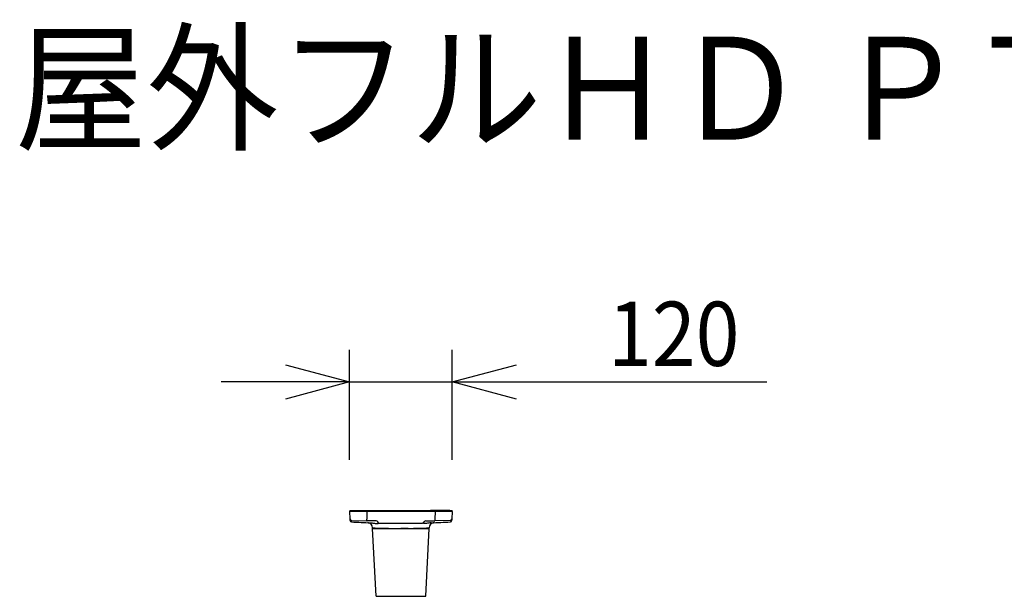
# Model space of a CAD drawing. Units: millimetres. Extents: x 1891 to 2027, y 155 to 269.
# Drawn here: x 1918 to 1957, y 247 to 269 of the extents above; entities that cross this region are included whole.
import ezdxf

# ---------------------------------------------------------------- set-up
doc = ezdxf.new("R2010")
doc.units = ezdxf.units.MM
for name, color, linetype in [('GAIKEI', 7, 'Continuous'), ('MOJI1', 2, 'Continuous'), ('SUNPO', 3, 'Continuous')]:
    doc.layers.add(name, color=color, linetype=linetype)
doc.styles.get("Standard").update_dxf_attribs({"font": 'monotxt.shx', "bigfont": 'bigfont.shx'})
doc.dimstyles.get("Standard").update_dxf_attribs({"dimscale": 0, "dimtxt": 2.5, "dimasz": 2.5, "dimexe": 1.25, "dimexo": 2, "dimtad": 1, "dimdec": 8, "dimtxsty": 'Standard', "dimblk": 'OPEN30', "dimcen": 2.5, "dimadec": 8, "dimazin": 2, "dimtfac": 1, "dimtdec": 8, "dimtmove": 0, "dimatfit": 3, "dimldrblk": 'OPEN30', "dimfxl": 1, "dimfrac": 2, "dimarcsym": 0})

# ---------------------------------------------------------------- blocks, each defined once
blk = doc.blocks.new('_Open30')
at = {"color": 0, "linetype": 'ByBlock', "lineweight": -2}
for p, q in [((-1, 0.268), (0, 0)), ((0, 0), (-1, -0.268)), ((0, 0), (-1, 0))]:
    blk.add_line(p, q, dxfattribs=at)
blk = doc.blocks.new('*D2')
at = {"layer": 'Defpoints', "color": 0}
for p in [(1935.032, 255.063), (1931.035, 250.029), (1935.032, 250.028)]:
    blk.add_point(p, dxfattribs=at)
at = {"layer": 'SUNPO', "color": 0, "lineweight": -2}
for p, q in [((1931.035, 252.029), (1931.035, 256.313)), ((1935.032, 252.028), (1935.032, 256.313)), ((1928.535, 255.063), (1926.035, 255.063)), ((1931.035, 255.063), (1935.032, 255.063)), ((1937.532, 255.063), (1947.282, 255.063))]:
    blk.add_line(p, q, dxfattribs=at)
at = {"layer": 'SUNPO', "color": 0, "lineweight": -2, "xscale": 2.5, "yscale": 2.5, "zscale": 2.5}
blk.add_blockref('_Open30', (1931.035, 255.063), dxfattribs=at)
at = {"layer": 'SUNPO', "color": 0, "lineweight": -2, "xscale": 2.5, "yscale": 2.5, "zscale": 2.5, "rotation": 180}
blk.add_blockref('_Open30', (1935.032, 255.063), dxfattribs=at)
at = {"layer": 'SUNPO', "color": 0, "insert": (1943.657, 256.938), "char_height": 2.5, "attachment_point": 5}
blk.add_mtext('{\\W0.9;120}', dxfattribs=at)

msp = doc.modelspace()

# ---------------------------------------------------------------- linework, layer by layer
at = {"layer": 'GAIKEI', "color": 7, "linetype": 'Continuous'}
for points in [[(1931.05069625, 250.05759423, 0.2689393468), (1931.03494264, 250.02809758)], [(1932.86761169, 250.06258986, 0.00404885), (1932.86707187, 250.06259423)], [(1933.20040525, 250.06259423, 0.0040488151), (1933.19986543, 250.06258986)], [(1934.93343495, 250.05759392, 0.0358819474), (1934.93318068, 250.06259622)], [(1935.03253447, 250.02809758, 0.2689393234), (1935.01678087, 250.05759423)], [(1931.04701535, 249.68239275, 0.3873281362), (1931.10979353, 249.61816384)], [(1931.10979548, 249.61816176, 0.0056157388), (1931.85772715, 249.58334359)], [(1931.9337384, 249.38780153, 0.4029011656), (1931.74149187, 249.58765128)], [(1934.32598526, 249.58765128, 0.4029011809), (1934.13373872, 249.38780153)], [(1934.20975113, 249.58334363, 0.0056157388), (1934.9576828, 249.61816183)], [(1934.9576836, 249.61816384, 0.3873280509), (1935.02046176, 249.68239274)], [(1931.9337384, 249.36426065, 0.0124902256), (1931.93382157, 249.36093148)], [(1934.13365554, 249.36093122, 0.0124902474), (1934.13373872, 249.3642604)]]:
    msp.add_lwpolyline(points, format="xyb", dxfattribs=at)
for points in [[(1931.03494267, 250.02809716), (1931.04506947, 249.73811705)], [(1931.05069641, 250.05759336), (1935.01678024, 250.05759336)], [(1931.13373829, 250.06259423), (1931.13431862, 250.06259423)], [(1931.13373829, 250.06259423), (1931.88385539, 250.06259423)], [(1931.13373829, 250.05759336), (1931.13373829, 250.06259423)], [(1931.13432015, 250.06259423), (1934.93315696, 250.06259423)], [(1934.93373883, 250.06259423), (1934.18362172, 250.06259423)], [(1934.93315596, 250.06259423), (1934.93373883, 250.06259423)], [(1934.93373883, 250.06259423), (1934.93373883, 250.05759336)], [(1935.03253444, 250.02809716), (1935.02240764, 249.73811705)], [(1931.04507047, 249.73807839), (1931.04701547, 249.68239191)], [(1935.02240764, 249.73811705), (1935.02046164, 249.68239191)], [(1935.02438624, 249.79476379), (1935.02439944, 249.79517879)], [(1931.9337384, 249.3642604), (1931.9337384, 249.3878016)], [(1932.06582462, 246.72088029), (1931.9338218, 249.36092987)], [(1934.0016525, 246.72088029), (1934.13365532, 249.36092987)], [(1934.13373872, 249.3642604), (1934.13373872, 249.3878016)], [(1932.06582462, 246.72088029), (1934.0016525, 246.72088029)]]:
    msp.add_lwpolyline(points, dxfattribs=at)
at = {"layer": 'GAIKEI', "color": 1}
for points in [[(1931.70120357, 250.02809716), (1931.20532036, 250.02761903), (1931.07533374, 250.02776956), (1931.03577687, 250.02804016), (1931.03503627, 250.02807883), (1931.03494267, 250.02809716)], [(1931.70120357, 250.05759336), (1931.70120357, 250.02809716)], [(1931.70120357, 250.02809716), (1931.7116955, 249.72764545)], [(1934.36627355, 250.02809716), (1931.70120357, 250.02809716)], [(1934.36627355, 250.02809716), (1934.35578161, 249.72764545)], [(1934.36627355, 250.05759336), (1934.36627355, 250.02809716)], [(1935.03253444, 250.02809716), (1935.03238084, 250.02807269), (1935.02029484, 250.02789776), (1934.9295803, 250.02765769), (1934.36627355, 250.02809716)], [(1931.11053168, 249.67378798), (1931.71053177, 249.66331438)], [(1932.06823549, 249.65707044), (1931.7105323, 249.66331438)], [(1931.85772826, 249.5833461), (1931.88373433, 249.5816371), (1931.9090802, 249.5786159), (1931.9411216, 249.57332003), (1931.97163921, 249.56736909), (1932.00053121, 249.56166236), (1932.03551862, 249.55583756), (1932.05205608, 249.55390276), (1932.07563195, 249.55245823), (1932.09725062, 249.55281429), (1932.11734136, 249.55484676), (1932.13569156, 249.55830743), (1932.14396083, 249.56038876), (1932.15889917, 249.56491549), (1932.17695237, 249.57100883), (1932.18540264, 249.57306776), (1932.18890404, 249.57330176)], [(1932.18890404, 249.57330176), (1932.1889559, 249.57330176)], [(1933.87857308, 249.57330176), (1933.87851001, 249.5732997)], [(1934.20974886, 249.5833461), (1934.18374279, 249.5816371), (1934.15839692, 249.5786159), (1934.12635551, 249.57332003), (1934.09583791, 249.56736909), (1934.06694591, 249.56166236), (1934.0319585, 249.55583756), (1934.01542003, 249.55390276), (1933.99184416, 249.55245823), (1933.97022549, 249.55281429), (1933.95013476, 249.55484676), (1933.93178555, 249.55830743), (1933.92351635, 249.56038876), (1933.90857695, 249.56491549), (1933.89052475, 249.57100883), (1933.88207448, 249.57306776), (1933.87857308, 249.57330176)], [(1933.99924163, 249.65707044), (1934.35694535, 249.66331438)], [(1934.95694543, 249.67378798), (1934.35694535, 249.66331438)], [(1931.9338218, 249.36092987), (1932.75076532, 249.36093193)], [(1932.75074292, 249.36093393), (1933.03373856, 249.36104993)], [(1933.31645953, 249.36093393), (1933.03373856, 249.36105193)], [(1933.31645853, 249.36092987), (1934.13365532, 249.36092987)], [(1933.31647987, 249.36425833), (1934.13373872, 249.3642604)]]:
    msp.add_lwpolyline(points, dxfattribs=at)
for points in [[(1931.04506935, 249.73811789, 0.3989595763), (1931.11053193, 249.673788)], [(1932.12896875, 249.615177, 0.301894976), (1932.06823525, 249.65707049)], [(1932.12873185, 249.61518274, 0.2998059079), (1932.18890359, 249.57330078)], [(1932.12896831, 249.61517686, 0.2997449765), (1932.18917618, 249.57329463)], [(1932.1891779, 249.57329305, 0.0126704506), (1933.87830038, 249.57329308)], [(1933.87830094, 249.57329463, 0.2997449908), (1933.9385088, 249.61517687)], [(1933.87857359, 249.57330075, 0.2998055275), (1933.93874527, 249.6151827)], [(1933.99924187, 249.65707049, 0.3018949617), (1933.93850837, 249.61517701)], [(1934.95694519, 249.673788, 0.398959551), (1935.02240776, 249.73811789)], [(1931.93373941, 249.38780411, 0.0085076338), (1932.75072322, 249.36426374)], [(1932.75072643, 249.36425593, 0.0007914328), (1933.03373853, 249.36394203)], [(1933.03374299, 249.36393747, 0.0007936974), (1933.31648525, 249.36425041)], [(1933.31648042, 249.36425634, 0.0085106491), (1934.13373712, 249.38779987)]]:
    msp.add_lwpolyline(points, format="xyb", dxfattribs=at)
at = {"layer": 'GAIKEI', "color": 7, "linetype": 'Continuous'}
for centre, major_axis, ratio, start_param, end_param in [((1931.89624246, 250.02926089), (0, -0.03333334), 0.974996, 3.1273835389, 3.1415926536), ((1932.00534588, 250.02926089), (0, -0.03333334), 0.88148, 3.1272619439, 3.1415926536), ((1932.68086784, 250.02926089), (0, -0.03333334), 0.714143, 3.1261539547, 3.1415926536), ((1933.38660928, 250.02926089), (0, 0.03333334), 0.714143, 0, 0.0154387022), ((1933.86690521, 250.02926089), (0, 0.03333334), 0.714143, 0, 0.0147531265), ((1934.06213124, 250.02926089), (0, 0.03333334), 0.88148, 0, 0.0148061978), ((1934.17123465, 250.02926089), (0, -0.03333334), 0.974996, 3.1415926536, 3.1558017784)]:
    msp.add_ellipse(centre, major_axis=major_axis, ratio=ratio, start_param=start_param, end_param=end_param, dxfattribs=at)
at = {"layer": 'GAIKEI', "color": 1}
for centre, major_axis, start_param, end_param in [((1931.7116955, 249.72997085), (0.00116374, 0.0666565), 3.1415926536, 4.677487718), ((1934.35578161, 249.72997085), (-0.00116374, 0.0666565), 1.6056975932, 3.1415926536)]:
    msp.add_ellipse(centre, major_axis=major_axis, ratio=0.000609, start_param=start_param, end_param=end_param, dxfattribs=at)

# ---------------------------------------------------------------- texts
at = {"layer": 'MOJI1', "width": 0.94}
msp.add_text('屋外フルＨＤ ＰＴＺ ＡＩカメラ（天吊金具付）', height=4, dxfattribs=at).set_placement((1918.0036604, 264.49242913))

# ---------------------------------------------------------------- dimensions: what is measured, and where the dimension line sits
at = {"layer": 'SUNPO'}
dim = msp.add_linear_dim(base=(1935.03238084, 255.06259423), p1=(1931.03492235, 250.02923755), p2=(1935.03238084, 250.02807269), text='{\\W0.9;120}', dimstyle='Standard', override={"dimscale": 1}, dxfattribs=at)
dim.commit()
dim.dimension.update_dxf_attribs({"geometry": '*D2', "text_midpoint": (1943.65738084, 255.06259423), "dimtype": 128})

doc.saveas('drawing.dxf')
